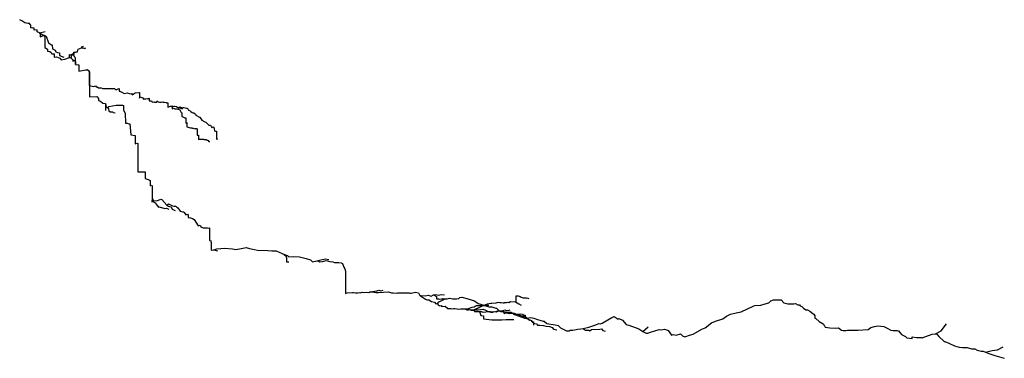
# Model space of a CAD drawing. Extents: x -1164 to 1164, y -401 to 401.
import ezdxf

# ---------------------------------------------------------------- set-up
doc = ezdxf.new("R2010")
doc.units = 0
doc.layers.add('CentreLine', color=5, linetype='CONTINUOUS')

msp = doc.modelspace()

# ---------------------------------------------------------------- linework, layer by layer
at = {"layer": 'CentreLine'}
for p, q in [((-1158.94, 397.76), (-1164.37, 400.76)), ((-1151.87, 393.16), (-1158.94, 397.76)), ((-1148.22, 392.39), (-1151.87, 393.16)), ((-1145.34, 391.61), (-1148.22, 392.39)), ((-1140.08, 391.8), (-1145.34, 391.61)), ((-1140.08, 389.59), (-1140.08, 391.8)), ((-1137.99, 387.83), (-1140.08, 389.59)), ((-1137.99, 381.76), (-1137.99, 387.83)), ((-1135.79, 380.64), (-1137.99, 381.76)), ((-1134.22, 381.66), (-1135.79, 380.64)), ((-1130.13, 380.94), (-1134.22, 381.66)), ((-1130.13, 375.99), (-1130.13, 380.94)), ((-1123.31, 376.35), (-1130.13, 375.99)), ((-1123.31, 371.95), (-1123.31, 376.35)), ((-1117.2, 369.6), (-1103.95, 372.66)), ((-1117.2, 369.6), (-1123.31, 371.95)), ((-1117.2, 369.6), (-1115.66, 367.32)), ((-1117.2, 369.6), (-1105.99, 362.87)), ((-1115.66, 367.32), (-1115.66, 360.13)), ((-1115.66, 360.13), (-1105.97, 364.04)), ((-1105.99, 362.87), (-1101.38, 361.63)), ((-1105.97, 364.04), (-1104.78, 363.25)), ((-1104.78, 363.25), (-1104.78, 335.05)), ((-1101.38, 361.63), (-1096.58, 345.95)), ((-1104.78, 335.05), (-1098.64, 331.21)), ((-1098.64, 331.21), (-1098.64, 325.91)), ((-1096.58, 345.95), (-1089.2, 340.97)), ((-1089.2, 340.97), (-1087.7, 340.97)), ((-1087.7, 340.97), (-1086.73, 331.72)), ((-1086.73, 331.72), (-1080.1, 328.91)), ((-1080.1, 328.91), (-1079.16, 324.82)), ((-1028, 324.86), (-1026, 330.69)), ((-1026, 330.69), (-1018.33, 333.78)), ((-1018.33, 333.78), (-1015.67, 336.96)), ((-1018.33, 333.78), (-1014.36, 333.92)), ((-1015.67, 336.96), (-1013.53, 338.29)), ((-1014.36, 333.92), (-1011.37, 332.26)), ((-1011.37, 332.26), (-1007.8, 334.08)), ((-1098.64, 325.91), (-1093.39, 325.08)), ((-1093.39, 325.08), (-1089.79, 322.91)), ((-1089.79, 322.91), (-1088.13, 320.06)), ((-1088.13, 320.06), (-1082.5, 320.06)), ((-1082.5, 320.06), (-1082.5, 311.7)), ((-1082.5, 311.7), (-1077.27, 313)), ((-1079.16, 324.82), (-1074.65, 323.17)), ((-1077.27, 313), (-1069.53, 309.88)), ((-1074.65, 323.17), (-1070.4, 322.5)), ((-1070.4, 322.5), (-1070.4, 315.7)), ((-1070.4, 315.7), (-1059.69, 311.8)), ((-1069.53, 309.88), (-1065.98, 306.07)), ((-1065.98, 306.07), (-1057.46, 307.58)), ((-1057.46, 307.58), (-1046.94, 311.62)), ((-1046.94, 311.62), (-1046.94, 318.18)), ((-1046.94, 318.18), (-1043.87, 317.47)), ((-1046.94, 311.62), (-1043.7, 311.62)), ((-1046.94, 311.62), (-1043.33, 310.44)), ((-1043.87, 317.47), (-1037.35, 320.94)), ((-1043.7, 311.62), (-1041.67, 310.88)), ((-1043.33, 310.44), (-1041.02, 308.36)), ((-1041.67, 310.88), (-1041.67, 317.43)), ((-1041.67, 317.43), (-1040.18, 317.43)), ((-1041.02, 308.36), (-1038.82, 305.44)), ((-1040.18, 317.43), (-1037.5, 317.43)), ((-1038.82, 305.44), (-1038.82, 301.98)), ((-1038.82, 301.98), (-1035.18, 304.54)), ((-1037.5, 317.43), (-1035.26, 319.31)), ((-1037.5, 317.43), (-1035.63, 313.62)), ((-1037.35, 320.94), (-1035.98, 324.15)), ((-1035.98, 324.15), (-1032.09, 323.81)), ((-1035.63, 313.62), (-1033.49, 310.88)), ((-1035.26, 323.91), (-1031.93, 324.92)), ((-1035.26, 319.31), (-1035.26, 323.91)), ((-1035.18, 304.54), (-1032.74, 301.3)), ((-1033.49, 310.88), (-1033.49, 294.48)), ((-1031.93, 324.92), (-1028, 324.86)), ((-1032.74, 301.3), (-1032.74, 294.4)), ((-1032.74, 294.4), (-1026.24, 294.06)), ((-1026.24, 294.06), (-1024.53, 294.06)), ((-1024.53, 294.06), (-1024.53, 278.84)), ((-1024.53, 278.84), (-1007.72, 282.42)), ((-1007.72, 282.42), (-1004.63, 282.47)), ((-1007.72, 282.42), (-1005.48, 281.94)), ((-1005.48, 281.94), (-1003.7, 281.66)), ((-1004.63, 282.47), (-1000.25, 279.4)), ((-1003.7, 281.66), (-999.33, 276.98)), ((-1000.25, 279.4), (-1000.25, 268.95)), ((-1000.25, 268.95), (-1000.25, 261.3)), ((-1000.25, 261.3), (-1000.25, 254.1)), ((-999.33, 276.98), (-999.33, 235.78)), ((-1000.25, 254.1), (-1000.25, 244.6)), ((-1000.25, 244.6), (-995.91, 243.84)), ((-999.33, 235.78), (-999.33, 218.28)), ((-995.91, 243.84), (-989.61, 242.73)), ((-989.61, 242.73), (-984.98, 243.97)), ((-984.98, 243.97), (-983.73, 241.8)), ((-983.73, 241.8), (-980.79, 242.06)), ((-980.79, 242.06), (-978.17, 239.44)), ((-978.17, 239.44), (-974.42, 239.44)), ((-974.42, 239.44), (-971.75, 239.07)), ((-971.75, 239.07), (-967.98, 238.06)), ((-967.98, 238.06), (-961.53, 238.06)), ((-961.53, 238.06), (-947.98, 238.06)), ((-947.98, 238.06), (-946.83, 237.96)), ((-946.83, 237.96), (-942.79, 237.89)), ((-942.79, 237.89), (-939.88, 237.89)), ((-939.88, 237.89), (-937.89, 235.51)), ((-937.89, 235.51), (-936.69, 235.41)), ((-936.69, 235.41), (-934.54, 235.41)), ((-934.54, 235.41), (-929.92, 237.87)), ((-929.92, 237.87), (-928.75, 237.09)), ((-928.75, 237.09), (-928.75, 231.67)), ((-999.33, 218.28), (-981.68, 218.58)), ((-981.68, 218.58), (-977.66, 214.13)), ((-977.66, 214.13), (-977.66, 209.33)), ((-928.75, 231.67), (-927.56, 231.94)), ((-927.56, 231.94), (-922.53, 229.37)), ((-922.53, 229.37), (-916.91, 225.99)), ((-916.91, 225.99), (-909.05, 227.95)), ((-909.05, 227.95), (-905.43, 226.26)), ((-905.43, 226.26), (-900.84, 225.62)), ((-900.84, 225.62), (-898.24, 226.17)), ((-900.84, 225.62), (-897.71, 225.62)), ((-898.24, 223.17), (-891.47, 227.24)), ((-898.24, 226.17), (-898.24, 223.17)), ((-891.47, 227.24), (-882.42, 228.19)), ((-882.42, 228.19), (-881.22, 228.19)), ((-881.22, 228.19), (-881.22, 215.09)), ((-881.22, 215.09), (-880.44, 217.98)), ((-880.44, 217.98), (-875.11, 216.65)), ((-875.11, 216.65), (-872.08, 215.49)), ((-872.08, 215.49), (-872.08, 213.09)), ((-872.08, 213.09), (-871.54, 212.94)), ((-871.54, 212.94), (-869.85, 213.14)), ((-869.85, 213.14), (-866.26, 213.08)), ((-866.26, 213.08), (-863.63, 214.2)), ((-863.63, 214.2), (-861.08, 213.7)), ((-861.08, 213.7), (-858.44, 214.77)), ((-858.44, 214.77), (-858.44, 208.47)), ((-977.66, 209.33), (-973.19, 207.87)), ((-973.19, 207.87), (-967.78, 202.83)), ((-967.78, 202.83), (-961.18, 202.71)), ((-961.18, 202.71), (-961.18, 185.51)), ((-961.18, 202.71), (-959.85, 193.31)), ((-959.85, 193.31), (-956.15, 191.97)), ((-956.15, 191.97), (-953.73, 195.07)), ((-956.15, 191.97), (-954.06, 189.88)), ((-954.06, 189.88), (-953.17, 185.25)), ((-953.73, 195.07), (-936.56, 198.41)), ((-936.56, 198.41), (-923.54, 198.63)), ((-923.54, 198.63), (-921.34, 198.44)), ((-921.34, 198.44), (-918.88, 197.74)), ((-918.88, 197.74), (-918.88, 186.43)), ((-918.88, 186.43), (-915.13, 179.39)), ((-858.44, 208.47), (-856.03, 208.47)), ((-856.03, 208.47), (-852.66, 208.47)), ((-852.66, 208.47), (-850.97, 205.77)), ((-850.97, 205.77), (-847.36, 206.09)), ((-847.36, 206.09), (-845.19, 205.54)), ((-845.19, 205.54), (-841.25, 205.61)), ((-841.25, 205.61), (-838.45, 208.51)), ((-841.25, 205.61), (-839.12, 206.79)), ((-839.12, 206.79), (-836.98, 206.64)), ((-836.98, 206.64), (-836.32, 205.99)), ((-836.32, 205.99), (-833.94, 205.62)), ((-833.94, 205.62), (-832.68, 205.64)), ((-832.68, 205.64), (-829.99, 205.59)), ((-829.99, 205.59), (-826, 206.67)), ((-826, 206.67), (-825.39, 206.04)), ((-825.39, 206.04), (-824.8, 205.49)), ((-824.8, 205.49), (-822.45, 205.49)), ((-822.45, 205.49), (-817.99, 204.54)), ((-817.99, 204.54), (-817.11, 204.19)), ((-817.11, 204.19), (-814.13, 203.66)), ((-814.13, 203.66), (-814.13, 193.96)), ((-814.13, 193.96), (-808.02, 195.95)), ((-808.02, 195.95), (-803.7, 196.79)), ((-808.02, 195.95), (-805.47, 195.36)), ((-805.47, 195.36), (-799.45, 195.78)), ((-803.7, 196.79), (-803.7, 189.99)), ((-803.7, 189.99), (-800.31, 191.29)), ((-800.31, 191.29), (-797.22, 189.64)), ((-799.45, 195.78), (-797.31, 196)), ((-797.31, 196), (-793.87, 195.58)), ((-797.22, 189.64), (-793.37, 189.64)), ((-793.87, 195.58), (-789.2, 192.06)), ((-793.37, 189.64), (-789.77, 188.81)), ((-789.77, 188.81), (-785.78, 187.12)), ((-789.2, 192.06), (-785.83, 194.17)), ((-789.2, 192.06), (-787.36, 192.13)), ((-787.36, 192.13), (-782.01, 190.79)), ((-785.83, 194.17), (-781.34, 192.63)), ((-785.78, 187.12), (-782.21, 180.94)), ((-782.01, 190.79), (-779.41, 190.05)), ((-781.34, 192.63), (-779.29, 191.59)), ((-779.29, 191.59), (-777.72, 192.81)), ((-777.72, 192.81), (-776.05, 192.55)), ((-776.05, 192.55), (-769.99, 191.37)), ((-769.99, 191.37), (-768.34, 191.28)), ((-768.34, 191.28), (-766.2, 188.98)), ((-766.2, 188.98), (-765.14, 186.38)), ((-765.14, 186.38), (-761.44, 184.73)), ((-953.17, 185.25), (-950.15, 182.97)), ((-950.15, 182.97), (-945.24, 182.89)), ((-945.24, 182.89), (-943, 181.38)), ((-943, 181.38), (-938.52, 180.17)), ((-915.13, 179.39), (-914.31, 155.82)), ((-782.21, 180.94), (-780.78, 180.24)), ((-780.78, 180.24), (-780.78, 171.41)), ((-780.78, 171.41), (-778.81, 170.77)), ((-778.81, 170.77), (-773.8, 168.11)), ((-773.8, 168.11), (-771.14, 168.57)), ((-771.14, 168.57), (-771.14, 155.97)), ((-761.44, 184.73), (-759.7, 183.06)), ((-759.7, 183.06), (-756.11, 181.07)), ((-756.11, 181.07), (-754.16, 180.55)), ((-754.16, 180.55), (-752.27, 179.97)), ((-752.27, 179.97), (-748.62, 177.21)), ((-748.62, 177.21), (-747.48, 175.08)), ((-747.48, 175.08), (-739.36, 170.2)), ((-739.36, 170.2), (-738.16, 169.88)), ((-738.16, 169.88), (-733.7, 162.75)), ((-914.31, 155.82), (-910.28, 156.1)), ((-910.28, 156.1), (-906.48, 153.91)), ((-906.48, 153.91), (-903.76, 154.01)), ((-903.76, 154.01), (-901.5, 128.21)), ((-771.14, 155.97), (-769.07, 157.43)), ((-769.07, 157.43), (-769.07, 147.18)), ((-769.07, 147.18), (-768.04, 147.36)), ((-768.04, 147.36), (-763.81, 145.2)), ((-763.81, 145.2), (-760.1, 144.61)), ((-760.1, 144.61), (-758.99, 144.89)), ((-758.99, 144.89), (-757.49, 144.52)), ((-757.49, 144.52), (-756.03, 143.84)), ((-756.03, 143.84), (-754.18, 143.84)), ((-754.18, 143.84), (-752.64, 142.91)), ((-752.64, 142.91), (-749.45, 142.69)), ((-749.45, 142.69), (-748.47, 143.08)), ((-748.47, 143.08), (-746.13, 143.08)), ((-746.13, 143.08), (-744.69, 142.5)), ((-744.69, 142.5), (-744.69, 127.19)), ((-733.7, 162.75), (-726.77, 159.21)), ((-726.77, 159.21), (-724.1, 158.24)), ((-724.1, 158.24), (-721.89, 155.51)), ((-721.89, 155.51), (-716.66, 150.97)), ((-716.66, 150.97), (-712.86, 150.77)), ((-712.86, 150.77), (-709.77, 144.95)), ((-709.77, 144.95), (-707.8, 147.21)), ((-707.8, 147.21), (-705.17, 146.15)), ((-705.17, 146.15), (-704.34, 142.2)), ((-704.34, 142.2), (-703.29, 138.01)), ((-901.5, 128.21), (-891, 126.73)), ((-891, 126.73), (-891, 106.84)), ((-744.69, 127.19), (-741.2, 127.44)), ((-741.2, 127.44), (-741.2, 117.44)), ((-741.2, 117.44), (-739.73, 118.06)), ((-739.73, 118.06), (-736.18, 118.06)), ((-736.18, 118.06), (-730.74, 118.06)), ((-730.74, 118.06), (-729.97, 118.06)), ((-729.97, 118.06), (-728.69, 117.27)), ((-728.69, 117.27), (-723.2, 116.98)), ((-723.2, 116.98), (-720.78, 115.47)), ((-703.29, 138.01), (-701.29, 137.08)), ((-701.29, 137.08), (-698.99, 137.24)), ((-698.99, 137.24), (-698.99, 118.14)), ((-698.99, 118.14), (-696.13, 119.07)), ((-891, 106.84), (-887.28, 108.27)), ((-887.28, 108.27), (-884.64, 107.71)), ((-884.64, 107.71), (-884.64, 93.9)), ((-884.64, 93.9), (-884.64, 73.32)), ((-720.78, 115.47), (-719.73, 115.36)), ((-719.73, 115.36), (-716.71, 112.23)), ((-716.71, 112.23), (-714.72, 112.09)), ((-884.64, 73.32), (-884.64, 55.27)), ((-884.64, 55.27), (-884.64, 40.94)), ((-884.64, 40.94), (-880.14, 40.94)), ((-880.14, 40.94), (-867.9, 40.51)), ((-867.9, 40.51), (-867.27, 40.19)), ((-867.27, 40.19), (-867.27, 24.71)), ((-867.27, 24.71), (-860.55, 22.13)), ((-860.55, 22.13), (-855.75, 20)), ((-855.75, 20), (-855.75, 7.78)), ((-855.75, 7.78), (-852.22, 9.43)), ((-852.22, 9.43), (-851.13, 7.21)), ((-851.13, 7.21), (-851.13, -20.72)), ((-851.13, -20.72), (-846.79, -30.97)), ((-851.13, -20.72), (-851.13, -30.96)), ((-851.13, -30.96), (-851.13, -27.23)), ((-851.13, -27.23), (-840.28, -27.8)), ((-846.79, -30.97), (-844.01, -32.44)), ((-844.01, -32.44), (-838.99, -39.35)), ((-840.28, -27.8), (-830.86, -23.8)), ((-838.99, -39.35), (-835.4, -43.95)), ((-838.99, -39.35), (-835, -42.04)), ((-835, -42.04), (-831.87, -43.31)), ((-831.87, -43.31), (-823.42, -45.65)), ((-830.86, -23.8), (-828.13, -24.74)), ((-828.13, -24.74), (-816.74, -38.31)), ((-823.42, -45.65), (-821.83, -45.79)), ((-821.83, -45.79), (-817.74, -45.72)), ((-817.74, -45.72), (-815.58, -46.42)), ((-816.74, -38.31), (-812.47, -35.21)), ((-816.74, -38.31), (-812.47, -40.88)), ((-815.58, -46.42), (-811.93, -47.75)), ((-812.47, -35.21), (-802.9, -39.88)), ((-812.47, -40.88), (-810.1, -41.48)), ((-810.1, -41.48), (-806.08, -42.55)), ((-806.08, -42.55), (-804.14, -47.36)), ((-802.9, -39.88), (-799.88, -40.47)), ((-799.88, -40.47), (-797.52, -40.34)), ((-797.52, -40.34), (-797.52, -39.57)), ((-797.52, -39.57), (-794.64, -41.66)), ((-794.64, -41.66), (-792.46, -42.98)), ((-792.46, -42.98), (-790.02, -44.56)), ((-790.02, -44.56), (-784.44, -52.53)), ((-804.14, -47.36), (-796.89, -50.74)), ((-784.44, -52.53), (-778.36, -53.83)), ((-778.36, -53.83), (-775.9, -53.7)), ((-775.9, -53.7), (-775.36, -55.59)), ((-775.36, -55.59), (-771.81, -61.51)), ((-771.81, -61.51), (-767.6, -59.63)), ((-767.6, -59.63), (-765.83, -61.99)), ((-765.83, -61.99), (-765.83, -67.62)), ((-765.83, -67.62), (-760.52, -67.99)), ((-760.52, -67.99), (-755.91, -69.85)), ((-755.91, -69.85), (-752.03, -72.18)), ((-752.03, -72.18), (-741.91, -87.19)), ((-741.91, -87.19), (-737.62, -85.79)), ((-737.62, -85.79), (-735.61, -89.43)), ((-735.61, -89.43), (-730.08, -92.25)), ((-730.08, -92.25), (-727.56, -91.57)), ((-727.56, -91.57), (-721.24, -92.24)), ((-721.24, -92.24), (-718.23, -92.45)), ((-718.23, -92.45), (-715.84, -92.24)), ((-715.84, -92.24), (-715.84, -122.24)), ((-715.84, -122.24), (-713.37, -121.19)), ((-713.37, -121.19), (-711.47, -126.41)), ((-711.47, -126.41), (-711.47, -144.91)), ((-640.46, -140.78), (-628.52, -138.56)), ((-628.52, -138.56), (-620.75, -140.79)), ((-711.47, -144.91), (-705.31, -143.6)), ((-705.31, -143.6), (-698.49, -141.38)), ((-705.31, -143.6), (-696.4, -146.66)), ((-698.49, -141.38), (-679.08, -140.36)), ((-679.08, -140.36), (-660.86, -141.32)), ((-660.86, -141.32), (-653.23, -142.8)), ((-653.23, -142.8), (-640.46, -140.78)), ((-620.75, -140.79), (-609.02, -143.07)), ((-609.02, -143.07), (-601.89, -144.39)), ((-601.89, -144.39), (-577.49, -145.88)), ((-577.49, -145.88), (-568.39, -146.04)), ((-568.39, -146.04), (-557.44, -146.43)), ((-557.44, -146.43), (-543.86, -152.47)), ((-543.86, -152.47), (-530.43, -158.45)), ((-543.86, -152.47), (-537.68, -156.04)), ((-537.68, -156.04), (-534.21, -159.28)), ((-534.21, -159.28), (-534.21, -162.18)), ((-534.21, -162.18), (-533.71, -162.18)), ((-533.71, -162.18), (-533.71, -172.46)), ((-530.43, -158.45), (-528.14, -160.37)), ((-528.14, -160.37), (-516.01, -159.74)), ((-516.01, -159.74), (-502.25, -160.22)), ((-502.25, -160.22), (-486.68, -164.39)), ((-533.71, -172.46), (-527.71, -172.46)), ((-486.68, -164.39), (-476.6, -167.48)), ((-476.6, -167.48), (-471.96, -172.36)), ((-471.96, -172.36), (-461.44, -170.12)), ((-461.44, -170.12), (-455.39, -168.39)), ((-461.44, -170.12), (-458.72, -170.36)), ((-458.72, -170.36), (-454.85, -172.42)), ((-455.39, -168.39), (-441.58, -165.45)), ((-454.85, -172.42), (-447.97, -171.69)), ((-447.97, -171.69), (-439.42, -169.08)), ((-441.58, -165.45), (-432.91, -166.98)), ((-439.42, -169.08), (-430.63, -171.77)), ((-430.63, -171.77), (-423.59, -172.39)), ((-423.59, -172.39), (-420.06, -173.81)), ((-420.06, -173.81), (-411.01, -173.66)), ((-411.01, -173.66), (-409.46, -173.66)), ((-409.46, -173.66), (-404.29, -174.38)), ((-404.29, -174.38), (-401.21, -176.55)), ((-401.21, -176.55), (-398.1, -185.04)), ((-398.1, -185.04), (-395.59, -189.07)), ((-395.59, -189.07), (-393.48, -194.31)), ((-393.48, -194.31), (-393.48, -216.41)), ((-393.48, -216.41), (-393.48, -227.19)), ((-393.48, -227.19), (-393.48, -247.16)), ((-393.48, -247.16), (-390.01, -245.61)), ((-390.01, -245.61), (-376.93, -244.93)), ((-376.93, -244.93), (-374.69, -245)), ((-374.69, -245), (-369.9, -245.51)), ((-369.9, -245.51), (-364.38, -245.51)), ((-364.38, -245.51), (-359.92, -245.35)), ((-359.92, -245.35), (-358.2, -245.38)), ((-358.2, -245.38), (-354.51, -244.53)), ((-354.51, -244.53), (-351.31, -244.87)), ((-351.31, -244.87), (-344.23, -244.5)), ((-344.23, -244.5), (-338.76, -244.59)), ((-338.76, -244.59), (-335.98, -243.35)), ((-335.98, -243.35), (-324.23, -241.49)), ((-335.98, -243.35), (-329.81, -243.78)), ((-329.81, -243.78), (-321.74, -244.92)), ((-324.23, -241.49), (-319.81, -240.71)), ((-321.74, -244.92), (-315.61, -245.02)), ((-319.81, -240.71), (-314.76, -239.36)), ((-315.61, -245.02), (-291.96, -243.78)), ((-314.76, -239.36), (-309.84, -241.15)), ((-309.84, -241.15), (-304.78, -239.51)), ((-291.96, -243.78), (-285.17, -245.47)), ((-285.17, -245.47), (-281.42, -245.54)), ((-281.42, -245.54), (-272.77, -246.3)), ((-272.77, -246.3), (-269.86, -245.57)), ((-269.86, -245.57), (-259.86, -245.4)), ((-259.86, -245.4), (-253.63, -245.72)), ((-253.63, -245.72), (-244.22, -245.56)), ((-244.22, -245.56), (-241.75, -246.56)), ((-241.75, -246.56), (-239.7, -246.66)), ((-239.7, -246.66), (-238.39, -246.62)), ((-238.39, -246.62), (-228.13, -244.44)), ((-228.13, -244.44), (-221.22, -245.91)), ((-221.22, -245.91), (-217.94, -252.35)), ((-217.94, -252.35), (-214.73, -251.96)), ((-217.94, -252.35), (-216.47, -252.85)), ((-216.47, -252.85), (-204.33, -260.74)), ((-214.73, -251.96), (-205.45, -252.61)), ((-205.45, -252.61), (-198.64, -251.28)), ((-198.64, -251.28), (-191.01, -253.33)), ((-191.01, -253.33), (-185.66, -250.6)), ((-185.66, -250.6), (-179.79, -249.67)), ((-185.66, -250.6), (-179.92, -253.92)), ((-179.92, -253.92), (-178.74, -254.1)), ((-179.79, -249.67), (-174.2, -251.28)), ((-178.74, -254.1), (-178.74, -259.76)), ((-174.2, -251.28), (-167.57, -249.75)), ((-167.57, -249.75), (-160.01, -250.14)), ((-123.29, -256.62), (-118.84, -255.83)), ((-118.84, -255.83), (-106.6, -258.88)), ((9.57, -267.17), (9.57, -252.57)), ((9.57, -252.57), (11.51, -252.85)), ((11.51, -252.85), (14.32, -253.24)), ((14.32, -253.24), (16.66, -253.78)), ((16.66, -253.78), (18.93, -254.39)), ((18.93, -254.39), (21.53, -255.95)), ((21.53, -255.95), (26.68, -257.62)), ((-204.33, -260.74), (-203.15, -261.92)), ((-203.15, -261.92), (-200.66, -261.96)), ((-200.66, -261.96), (-196.8, -262.37)), ((-196.8, -262.37), (-190.28, -266.44)), ((-190.28, -266.44), (-183.49, -267.63)), ((-183.49, -267.63), (-180.18, -271.87)), ((-180.18, -271.87), (-176.93, -270.81)), ((-180.18, -271.87), (-175.21, -271.08)), ((-178.74, -259.76), (-173.68, -260.21)), ((-176.93, -270.81), (-171.97, -266.34)), ((-175.21, -271.08), (-175.21, -274.09)), ((-175.21, -274.09), (-170.57, -276.25)), ((-173.68, -260.21), (-171.79, -260.44)), ((-171.97, -266.34), (-170.4, -266.34)), ((-171.79, -260.44), (-166.55, -260.35)), ((-170.57, -276.25), (-167.49, -275.59)), ((-170.4, -266.34), (-159.65, -260.62)), ((-167.49, -275.59), (-165.83, -277.8)), ((-166.55, -260.35), (-163.9, -259.59)), ((-165.83, -277.8), (-158.14, -277.4)), ((-163.9, -259.59), (-162.77, -259.55)), ((-162.77, -259.55), (-158.04, -259.96)), ((-159.65, -260.62), (-154.39, -258.92)), ((-158.14, -277.4), (-152.06, -282.68)), ((-158.04, -259.96), (-153.04, -260.14)), ((-153.04, -260.14), (-147.61, -258.48)), ((-147.61, -258.48), (-139.74, -259.87)), ((-139.74, -259.87), (-136.74, -260.34)), ((-136.74, -260.34), (-131.43, -259.69)), ((-131.43, -259.69), (-125.77, -259.09)), ((-125.77, -259.09), (-123.29, -256.62)), ((-106.6, -258.88), (-88.87, -264.65)), ((-94.16, -279.7), (-89.79, -278.62)), ((-89.79, -278.62), (-87.22, -277.13)), ((-88.87, -264.65), (-79.93, -271.14)), ((-87.22, -277.13), (-83.63, -275.83)), ((-83.63, -275.83), (-80.66, -275.83)), ((-80.66, -275.83), (-69.33, -275.43)), ((-79.93, -271.14), (-69.02, -273.86)), ((-79.69, -281.5), (-66.1, -275.16)), ((-69.33, -275.43), (-62.06, -275.43)), ((-69.33, -275.43), (-66.92, -275.43)), ((-69.02, -273.86), (-54.91, -279)), ((-66.92, -275.43), (-64.75, -275.66)), ((-66.1, -275.16), (-61.98, -273.33)), ((-64.75, -275.66), (-62.38, -274.98)), ((-62.38, -274.98), (-59.92, -274.81)), ((-61.98, -273.33), (-57.64, -271.4)), ((-59.92, -274.81), (-54.73, -275.08)), ((-57.64, -271.4), (-49.79, -270.58)), ((-54.91, -279), (-47.71, -279)), ((-49.79, -270.58), (-47.33, -270.14)), ((-47.71, -279), (-43.08, -280.5)), ((-47.33, -270.14), (-37.79, -269.47)), ((-37.79, -269.47), (-35.18, -268.52)), ((-35.18, -268.52), (-32.01, -267.91)), ((-32.01, -267.91), (-29, -268.77)), ((-29, -268.77), (-25.32, -268.45)), ((-25.32, -268.45), (-20.52, -269.29)), ((-20.52, -269.29), (-18.27, -269.1)), ((-18.27, -269.1), (-18.27, -268.38)), ((-18.27, -268.38), (-13.28, -268.38)), ((-13.28, -268.38), (-9.64, -268.12)), ((-9.64, -268.12), (-7.36, -268.82)), ((-7.36, -268.82), (-3.24, -266.34)), ((-3.24, -266.34), (8.67, -267.17)), ((8.67, -267.17), (15.8, -271.8)), ((8.67, -267.17), (9.57, -267.17)), ((15.8, -271.8), (22.05, -274.98)), ((26.68, -257.62), (34.48, -257.35)), ((34.48, -257.35), (37.6, -258.43)), ((37.6, -258.43), (39.99, -258.98)), ((541.95, -290.54), (570.05, -277.44)), ((570.05, -277.44), (574.6, -276.13)), ((574.6, -276.13), (588.74, -275.15)), ((588.74, -275.15), (598.63, -272.13)), ((598.63, -272.13), (607.44, -269.6)), ((607.44, -269.6), (612.29, -264.75)), ((612.29, -264.75), (618.7, -262.42)), ((618.7, -262.42), (636.87, -262.42)), ((636.87, -262.42), (642.68, -269.34)), ((642.68, -269.34), (652.52, -272.16)), ((652.52, -272.16), (666.2, -272.16)), ((666.2, -272.16), (670.47, -271.17)), ((670.47, -271.17), (675.91, -274.19)), ((675.91, -274.19), (679.84, -274.46)), ((679.84, -274.46), (681.91, -276.32)), ((681.91, -276.32), (685.53, -277.79)), ((685.53, -277.79), (689.14, -281.79)), ((-152.06, -282.68), (-145.6, -283.02)), ((-145.6, -283.02), (-143.63, -283.55)), ((-143.63, -283.55), (-138.1, -283.07)), ((-138.1, -283.07), (-135.14, -282.81)), ((-135.14, -282.81), (-130.64, -283.76)), ((-130.64, -283.76), (-126.62, -284.4)), ((-126.62, -284.4), (-120.85, -283.59)), ((-120.85, -283.59), (-117.4, -283.41)), ((-120.85, -283.59), (-111.38, -283.42)), ((-117.4, -283.41), (-107.7, -283.24)), ((-111.38, -283.42), (-106.54, -285.68)), ((-107.7, -283.24), (-99.73, -281.98)), ((-107.7, -283.24), (-102.08, -285.28)), ((-106.54, -285.68), (-102.81, -285.75)), ((-102.81, -285.75), (-98.3, -285.51)), ((-102.08, -285.28), (-96.29, -286.73)), ((-99.73, -281.98), (-98.88, -280.88)), ((-98.88, -280.88), (-94.16, -279.7)), ((-98.3, -285.51), (-91.34, -285.75)), ((-96.29, -286.73), (-90.51, -286.93)), ((-91.34, -285.75), (-77.24, -280.62)), ((-91.34, -285.75), (-84.33, -282.92)), ((-91.34, -285.75), (-80.1, -285.95)), ((-90.51, -286.93), (-88.5, -289.8)), ((-88.5, -289.8), (-83.62, -290.22)), ((-84.33, -282.92), (-79.69, -281.5)), ((-83.62, -290.22), (-80, -289.91)), ((-80.1, -285.95), (-74.4, -285.55)), ((-80, -289.91), (-76.69, -290.31)), ((-76.69, -290.31), (-71.23, -290.22)), ((-76.69, -290.31), (-73.37, -299.41)), ((-74.4, -285.55), (-67.86, -284.4)), ((-73.37, -299.41), (-67.36, -300.15)), ((-71.23, -290.22), (-71.23, -290.96)), ((-71.23, -290.96), (-66.94, -291.26)), ((-67.86, -284.4), (-63.06, -287.17)), ((-67.36, -300.15), (-67.36, -307.49)), ((-66.94, -291.26), (-57.11, -290.23)), ((-63.06, -287.17), (-61, -287.96)), ((-61, -287.96), (-58.02, -288.87)), ((-58.02, -288.87), (-43.86, -291.11)), ((-57.11, -290.23), (-50.05, -291.6)), ((-50.05, -291.6), (-46.79, -291.6)), ((-46.79, -291.6), (-45.4, -291.4)), ((-45.4, -291.4), (-41.88, -290.32)), ((-43.86, -291.11), (-38.2, -289.6)), ((-43.08, -280.5), (-38.39, -282.03)), ((-41.88, -290.32), (-36.37, -290.61)), ((-38.39, -282.03), (-36.43, -282.44)), ((-38.2, -289.6), (-31.06, -287.82)), ((-36.43, -282.44), (-31.32, -287.73)), ((-36.37, -290.61), (-33.94, -289.16)), ((-33.94, -289.16), (-30, -288.03)), ((-31.32, -287.73), (-11.12, -291.29)), ((-31.06, -287.82), (-26.35, -290.12)), ((-30, -288.03), (-28.67, -289.5)), ((-28.67, -289.5), (-25.71, -288.05)), ((-26.35, -290.12), (-20.42, -290.95)), ((-25.71, -288.05), (-21.02, -287.31)), ((-21.02, -287.31), (-16.8, -285.77)), ((-20.42, -290.95), (-18.62, -294.33)), ((-18.62, -294.33), (-15.12, -293.45)), ((-16.8, -285.77), (-13.25, -287.5)), ((-15.12, -293.45), (-4.94, -294.7)), ((-13.25, -287.5), (-6.99, -286.4)), ((-11.12, -291.29), (-2.03, -291.45)), ((-6.99, -286.4), (-4.34, -285.64)), ((-4.94, -294.7), (1.24, -294.27)), ((-2.03, -291.45), (6.23, -297.23)), ((1.24, -294.27), (5.06, -294.27)), ((1.24, -294.27), (11.21, -296.39)), ((5.06, -294.27), (9.59, -296.38)), ((6.23, -297.23), (25.38, -304.2)), ((9.59, -296.38), (19.95, -295.29)), ((11.21, -296.39), (14.7, -297.32)), ((14.7, -297.32), (18.39, -298.67)), ((18.39, -298.67), (27.33, -301.92)), ((19.95, -295.29), (24.65, -296.29)), ((24.65, -296.29), (26.76, -298.64)), ((26.76, -298.64), (30.84, -298.64)), ((27.33, -301.92), (28.52, -302.05)), ((28.52, -302.05), (30.06, -303.48)), ((30.84, -298.64), (30.84, -302.14)), ((30.84, -302.14), (34.64, -303.92)), ((236.35, -303.82), (241.97, -301.44)), ((241.97, -301.44), (250.78, -307.84)), ((498.83, -307), (507.32, -301.05)), ((507.32, -301.05), (516.95, -296.56)), ((516.95, -296.56), (530.45, -293.2)), ((530.45, -293.2), (541.95, -290.54)), ((689.14, -281.79), (695.24, -285.75)), ((695.24, -285.75), (698.78, -285.75)), ((698.78, -285.75), (704.44, -289.43)), ((704.44, -289.43), (711.16, -294.67)), ((711.16, -294.67), (713.61, -296.39)), ((713.61, -296.39), (715.96, -300.45)), ((715.96, -300.45), (715.96, -305.84)), ((-67.36, -307.49), (-47.99, -309.87)), ((-47.99, -309.87), (-38.19, -309.52)), ((-38.19, -309.52), (-30.75, -309.52)), ((-30.75, -309.52), (-23.76, -309.28)), ((-23.76, -309.28), (-13.46, -309.1)), ((-13.46, -309.1), (3.99, -309.1)), ((25.38, -304.2), (29.73, -305.37)), ((29.73, -305.37), (35.71, -305.68)), ((30.06, -303.48), (35.19, -306.21)), ((34.64, -303.92), (38.29, -308.42)), ((35.19, -306.21), (36.95, -306.92)), ((35.71, -305.68), (43.51, -304.31)), ((36.95, -306.92), (45.08, -311.06)), ((38.29, -308.42), (41.07, -311.01)), ((41.07, -311.01), (42.31, -310.01)), ((42.31, -310.01), (45.16, -311.22)), ((43.51, -304.31), (51.32, -305.82)), ((45.08, -311.06), (50.81, -317.43)), ((45.16, -311.22), (46.04, -312.79)), ((46.04, -312.79), (48.44, -314.41)), ((48.44, -314.41), (50.7, -314.02)), ((50.7, -314.02), (50.7, -322.22)), ((50.81, -317.43), (58.19, -318.86)), ((51.32, -305.82), (60.14, -308.69)), ((58.19, -318.86), (60.17, -322.02)), ((60.14, -308.69), (65.82, -310.65)), ((60.17, -322.02), (65.93, -322.22)), ((65.82, -310.65), (73.38, -312.53)), ((65.93, -322.22), (74.79, -323.46)), ((73.38, -312.53), (76.28, -312.48)), ((74.79, -323.46), (79.94, -324.56)), ((76.28, -312.48), (82.39, -318.17)), ((79.94, -324.56), (79.94, -324.98)), ((79.94, -324.98), (88.92, -325.13)), ((82.39, -318.17), (101.94, -321.27)), ((88.92, -325.13), (93.16, -327.2)), ((101.94, -321.27), (109.4, -322.72)), ((109.4, -322.72), (115.01, -328.73)), ((181.56, -326.77), (191.16, -324.19)), ((191.16, -324.19), (197.99, -321.3)), ((197.99, -321.3), (205.51, -317.95)), ((205.51, -317.95), (208.39, -318.89)), ((208.39, -318.89), (212.88, -317.93)), ((212.88, -317.93), (236.35, -303.82)), ((250.78, -307.84), (252.58, -306.71)), ((252.58, -306.71), (261.04, -310.83)), ((261.04, -310.83), (269.74, -320.84)), ((269.74, -320.84), (276.18, -322.21)), ((276.18, -322.21), (299.64, -330.75)), ((456.84, -328.56), (472.23, -316.53)), ((472.23, -316.53), (481.11, -312.76)), ((481.11, -312.76), (498.83, -307)), ((715.96, -305.84), (718.42, -306.28)), ((718.42, -306.28), (726.79, -313.55)), ((726.79, -313.55), (735.75, -319.15)), ((735.75, -319.15), (737.21, -320.89)), ((737.21, -320.89), (738.53, -323.39)), ((738.53, -323.39), (739.32, -323.79)), ((739.32, -323.79), (740.73, -326.81)), ((848.66, -328.2), (857, -325.8)), ((857, -325.8), (864.94, -323.97)), ((864.94, -323.97), (879.76, -325.79)), ((879.76, -325.79), (887.62, -329.29)), ((1015.28, -335.71), (1027.43, -318.97)), ((93.16, -327.2), (95.33, -327.59)), ((95.33, -327.59), (97.78, -331.98)), ((97.78, -331.98), (105.65, -333.37)), ((115.01, -328.73), (128.9, -335.8)), ((128.9, -335.8), (135.17, -335.8)), ((135.17, -335.8), (137.73, -334.38)), ((137.73, -334.38), (143.77, -334.38)), ((143.77, -334.38), (155.53, -331.45)), ((155.53, -331.45), (162.48, -330.72)), ((162.48, -330.72), (168.34, -330.31)), ((168.34, -330.31), (181.56, -326.77)), ((168.34, -330.31), (171.42, -332.71)), ((171.42, -332.71), (173.85, -334.24)), ((173.85, -334.24), (181.89, -334.24)), ((181.89, -334.24), (183.96, -335.44)), ((183.96, -335.44), (187.8, -332.85)), ((187.8, -332.85), (207.65, -331.81)), ((207.65, -331.81), (212.06, -330.79)), ((212.06, -330.79), (214.77, -334.66)), ((214.77, -334.66), (220.2, -336.53)), ((299.64, -330.75), (309.43, -337.35)), ((309.43, -337.35), (322.28, -326.17)), ((309.43, -337.35), (317.25, -340.99)), ((317.25, -340.99), (321.06, -340.99)), ((321.06, -340.99), (327.84, -339.18)), ((327.84, -339.18), (348.01, -332.62)), ((348.01, -332.62), (353.93, -333.56)), ((353.93, -333.56), (361.02, -332.05)), ((361.02, -332.05), (367.54, -334.04)), ((367.54, -334.04), (369.18, -334.84)), ((369.18, -334.84), (377.56, -345.57)), ((377.56, -345.57), (381.01, -344.31)), ((381.01, -344.31), (388.55, -345.91)), ((388.55, -345.91), (398.59, -342.65)), ((398.59, -342.65), (403.32, -347.38)), ((403.32, -347.38), (408.51, -349.59)), ((411.21, -349.4), (419.97, -346.21)), ((419.97, -346.21), (428.26, -343.51)), ((428.26, -343.51), (448.9, -331.6)), ((448.9, -331.6), (456.84, -328.56)), ((740.73, -326.81), (751.48, -328.9)), ((751.48, -328.9), (764.9, -329.6)), ((764.9, -329.6), (772.32, -328.56)), ((772.32, -328.56), (779.59, -334.24)), ((779.59, -334.24), (783.21, -334.55)), ((783.21, -334.55), (790.21, -334.92)), ((790.21, -334.92), (793.86, -333.73)), ((793.86, -333.73), (818.17, -333.73)), ((818.17, -333.73), (842.59, -332.45)), ((842.59, -332.45), (848.66, -328.2)), ((887.62, -329.29), (895.66, -333.75)), ((895.66, -333.75), (901.67, -335.13)), ((901.67, -335.13), (910.4, -334.83)), ((910.4, -334.83), (912.74, -335.32)), ((912.74, -335.32), (914.01, -335.69)), ((914.01, -335.69), (921.61, -344.13)), ((921.61, -344.13), (930.82, -349.03)), ((930.82, -349.03), (933.95, -352.26)), ((970.29, -351.98), (993.98, -343.36)), ((993.98, -343.36), (1001.9, -342.53)), ((1001.9, -342.53), (1015.28, -335.71)), ((1001.9, -342.53), (1004.25, -343.02)), ((1004.25, -343.02), (1009.3, -349.49)), ((408.51, -349.59), (411.21, -349.4)), ((933.95, -352.26), (946.23, -353.77)), ((946.23, -353.77), (946.23, -349.52)), ((946.23, -349.52), (956.43, -351.13)), ((956.43, -351.13), (969.06, -351.35)), ((969.06, -351.35), (970.29, -351.98)), ((1009.3, -349.49), (1022.12, -360.64)), ((1022.12, -360.64), (1024.03, -361.26)), ((1024.03, -361.26), (1033.07, -365.28)), ((1033.07, -365.28), (1046.88, -370.87)), ((1046.88, -370.87), (1057.88, -374.23)), ((1057.88, -374.23), (1065.11, -375.24)), ((1065.11, -375.24), (1076.71, -374.84)), ((1076.71, -374.84), (1086.64, -378.26)), ((1086.64, -378.26), (1095.03, -377.96)), ((1095.03, -377.96), (1099.91, -381.64)), ((1099.91, -381.64), (1109.27, -384.15)), ((1109.27, -384.15), (1114.57, -383.96)), ((1114.57, -383.96), (1120.22, -386.25)), ((1120.22, -386.25), (1129.27, -383.48)), ((1120.22, -386.25), (1127.73, -389.28)), ((1127.73, -389.28), (1141.9, -393.88)), ((1129.27, -383.48), (1135.88, -382.44)), ((1135.88, -382.44), (1148.54, -380.88)), ((1141.9, -393.88), (1164.37, -400.76)), ((1148.54, -380.88), (1161.78, -373.23))]:
    msp.add_line(p, q, dxfattribs=at)

doc.saveas('drawing.dxf')
